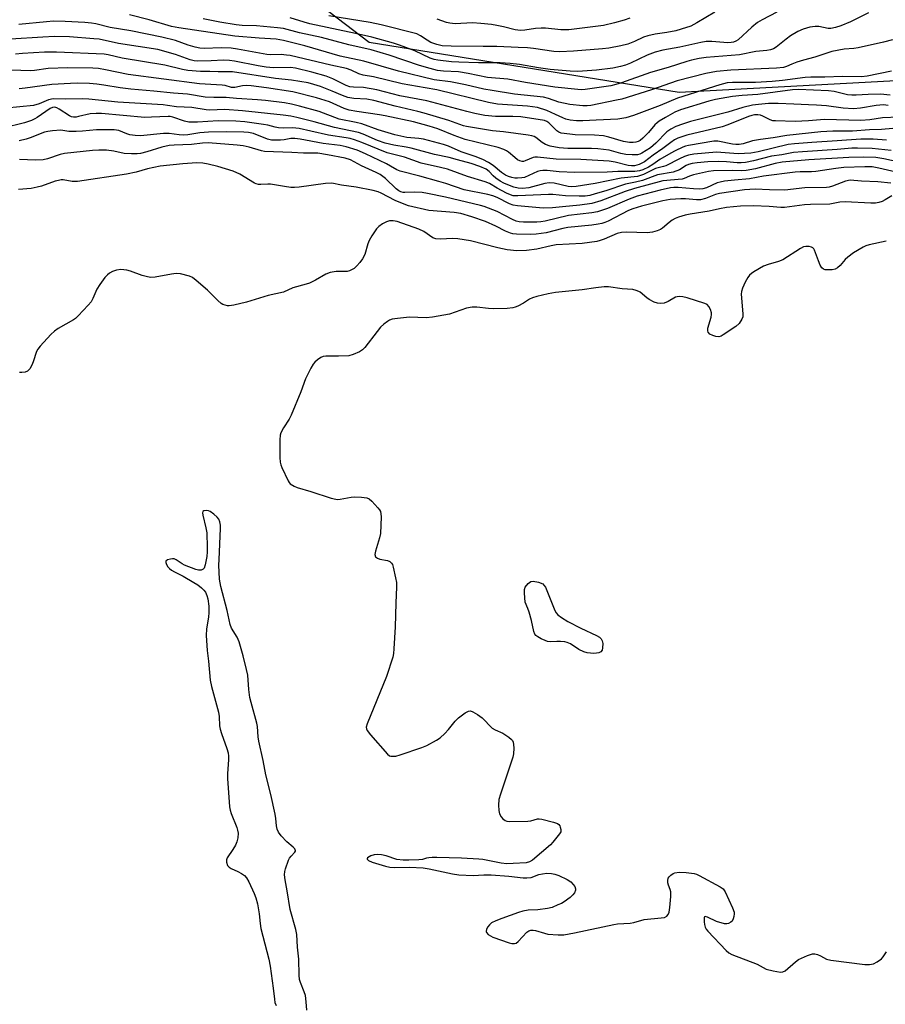
# Model space of a CAD drawing. Units: inches. Extents: x 1303761 to 1309761, y 505449 to 509450.
# Drawn here: x 1306999 to 1307275, y 507762 to 508076 of the extents above; entities that cross this region are included whole.
import ezdxf

# ---------------------------------------------------------------- set-up
doc = ezdxf.new("R2010")
doc.units = ezdxf.units.IN
doc.header["$MEASUREMENT"] = 0
doc.layers.add('NTRL-Trees', color=3, linetype='Continuous')
doc.layers.add('Undefined', color=1, linetype='Continuous')

msp = doc.modelspace()

# ---------------------------------------------------------------- linework, layer by layer
at = {"layer": 'NTRL-Trees'}
msp.add_polyline3d([(1307003.98, 508149.88, 0), (1307110.87, 508068.42, 0), (1307209.6, 508052.56, 0), (1307407.06, 508063.13, 0), (1307502.36, 508058.99, 0), (1307519.89, 508033.16, 0), (1307530.46, 507997.9, 0), (1307526.94, 507941.49, 0), (1307512.83, 507888.6, 0), (1307544.57, 507853.34, 0), (1307629.19, 507846.29, 0)], dxfattribs=at)
at = {"layer": 'Undefined'}
for points, elevation in [([(1307277.62, 508069.24), (1307274.72, 508068.41), (1307266.62, 508066.68), (1307265.23, 508066.48), (1307262.17, 508066.26), (1307258.22, 508065.52), (1307252.78, 508063.69), (1307249.25, 508062.74), (1307247.06, 508062.05), (1307245.45, 508061.46), (1307243.76, 508060.68), (1307242.84, 508060.39), (1307240.57, 508060.16), (1307226.08, 508059.57), (1307221.45, 508059.14), (1307218.11, 508058.46), (1307208.97, 508056.16), (1307200.82, 508053.25), (1307191.33, 508050.32), (1307189.61, 508049.91), (1307181.42, 508048.3), (1307180.29, 508048.17), (1307178.93, 508048.16), (1307174.73, 508048.61), (1307171.31, 508049.34), (1307167.95, 508050.5), (1307166.41, 508050.91), (1307157.19, 508051.91), (1307150.06, 508053.02), (1307147.4, 508053.5), (1307141.48, 508054.81), (1307136.79, 508055.75), (1307131.54, 508056.49), (1307120.14, 508059.2), (1307109.19, 508062.34), (1307101.63, 508064.01), (1307090.36, 508067.25), (1307083.51, 508069), (1307081.21, 508069.39), (1307075.75, 508069.67), (1307068.06, 508070.41), (1307050.19, 508072.97), (1307047.81, 508073.49), (1307040.69, 508075.58), (1307034.5, 508077.12)], 286), ([(1307269.92, 508077.79), (1307264.16, 508074.88), (1307261.07, 508073.66), (1307259.37, 508073.14), (1307257.92, 508072.85), (1307257.06, 508072.82), (1307254.07, 508073.4), (1307252.96, 508073.48), (1307251.29, 508073.2), (1307249.08, 508072.58), (1307247.46, 508071.81), (1307245.11, 508070.5), (1307243.65, 508069.45), (1307240.56, 508066.86), (1307239.63, 508066.31), (1307238.67, 508065.96), (1307237.55, 508065.78), (1307234.05, 508065.5), (1307228.8, 508064.38), (1307218.2, 508063.51), (1307216.02, 508063.21), (1307213.57, 508062.74), (1307212.01, 508062.31), (1307206.1, 508060.33), (1307200.49, 508058.74), (1307191.26, 508055.43), (1307189.45, 508054.92), (1307187.82, 508054.57), (1307179.66, 508053.35), (1307178.38, 508053.27), (1307177.27, 508053.32), (1307170.02, 508054.05), (1307160.69, 508055.62), (1307155.01, 508056.67), (1307148.56, 508057.19), (1307142.35, 508058.42), (1307139.33, 508058.94), (1307134.5, 508059.22), (1307132.65, 508059.45), (1307130.22, 508060), (1307126.92, 508061), (1307117.18, 508064.27), (1307111.44, 508065.98), (1307104.38, 508067.56), (1307095.65, 508069.92), (1307088.66, 508071.39), (1307083.53, 508072.76), (1307081.63, 508073.06), (1307074.96, 508073.64), (1307070.36, 508073.81), (1307068.46, 508073.98), (1307063.3, 508074.78), (1307057.97, 508075.84)], 288), ([(1307240.7, 508078), (1307236.03, 508075.6), (1307234.54, 508074.69), (1307232.71, 508073.24), (1307228.39, 508069.23), (1307227.69, 508068.76), (1307226.95, 508068.45), (1307226.19, 508068.29), (1307225.06, 508068.24), (1307220.04, 508068.69), (1307218.17, 508068.66), (1307216.5, 508068.37), (1307209.78, 508066.9), (1307204.43, 508065.85), (1307201.97, 508065.26), (1307199.37, 508064.34), (1307194.06, 508061.77), (1307192.52, 508061.14), (1307190.92, 508060.69), (1307188.45, 508060.18), (1307183.24, 508059.47), (1307177.34, 508059.13), (1307174.83, 508059.17), (1307168.53, 508059.78), (1307164.79, 508060.31), (1307158.7, 508061.34), (1307155.8, 508061.65), (1307152.54, 508061.86), (1307145.67, 508061.87), (1307139.43, 508062.02), (1307137.04, 508062.19), (1307132.76, 508062.66), (1307131.56, 508062.91), (1307130.32, 508063.33), (1307125.4, 508065.66), (1307120.51, 508067.53), (1307118.55, 508068.14), (1307111.71, 508070.06), (1307106.52, 508071.26), (1307091.93, 508074.25), (1307090.08, 508074.77), (1307085.68, 508076.23)], 290), ([(1307220.96, 508078.02), (1307215.28, 508074.61), (1307213.29, 508073.58), (1307210.25, 508072.54), (1307208.56, 508072.08), (1307205.72, 508071.53), (1307201.95, 508070.99), (1307199.62, 508070.51), (1307198.23, 508070), (1307195.42, 508068.61), (1307193.3, 508067.85), (1307191.02, 508067.29), (1307187.21, 508066.53), (1307185.2, 508066.29), (1307175.93, 508065.53), (1307171.61, 508065.37), (1307169.63, 508065.51), (1307163.22, 508066.45), (1307161.25, 508066.66), (1307158.34, 508066.73), (1307151.55, 508067.1), (1307147.21, 508067.06), (1307136.98, 508067.16), (1307134.1, 508067.31), (1307132.39, 508067.71), (1307130.46, 508068.38), (1307129.32, 508069.04), (1307127.23, 508070.49), (1307125.99, 508071.07), (1307114.66, 508073.97), (1307111.2, 508074.7), (1307098, 508076.8)], 292), ([(1307193.87, 508076.08), (1307192.07, 508075.45), (1307188.98, 508074.57), (1307185.51, 508073.8), (1307182.95, 508073.4), (1307174.45, 508072.35), (1307171.9, 508072.34), (1307167.07, 508072.86), (1307165.61, 508072.92), (1307163.85, 508072.81), (1307160.39, 508072.25), (1307159.01, 508072.19), (1307157.38, 508072.36), (1307153.68, 508073.31), (1307151.51, 508073.76), (1307149.84, 508074.03), (1307146.4, 508074.43), (1307143.81, 508074.56), (1307138.25, 508074.34), (1307136.57, 508074.5), (1307135.49, 508074.74), (1307132.5, 508075.78)], 294), ([(1307277.3, 508059.2), (1307269.52, 508057.59), (1307267.75, 508057.35), (1307261.61, 508057.46), (1307256.04, 508057.31), (1307251.58, 508057.34), (1307249.8, 508057.19), (1307242.55, 508056.2), (1307239.21, 508055.86), (1307233.95, 508055.61), (1307226.64, 508055.57), (1307224.89, 508055.46), (1307222.58, 508054.89), (1307209.05, 508050.61), (1307203.51, 508048.29), (1307195.05, 508045.08), (1307192.59, 508044.3), (1307190.1, 508043.95), (1307183.17, 508043.53), (1307178.86, 508043.38), (1307176.87, 508043.42), (1307174.9, 508043.58), (1307173.53, 508043.89), (1307172.49, 508044.3), (1307170.25, 508045.42), (1307167.4, 508046.65), (1307164.43, 508047.62), (1307161.23, 508048.09), (1307151.77, 508048.73), (1307148.83, 508049.22), (1307132.39, 508053.2), (1307128.67, 508053.91), (1307121.31, 508055.14), (1307112.24, 508057.37), (1307108.9, 508057.89), (1307107.55, 508058.33), (1307105.06, 508059.57), (1307103.64, 508060.08), (1307098.67, 508061.09), (1307085.63, 508064.16), (1307084.48, 508064.35), (1307082.83, 508064.48), (1307079.37, 508064.43), (1307078.24, 508064.5), (1307068.9, 508066.26), (1307066.87, 508066.54), (1307063.69, 508066.64), (1307058.23, 508066.44), (1307056.86, 508066.53), (1307055.43, 508066.84), (1307053.17, 508067.5), (1307049.12, 508068.96), (1307044.83, 508070), (1307034.88, 508072.05), (1307028.33, 508073.12), (1307023.7, 508074.26), (1307022.34, 508074.52), (1307020.21, 508074.73), (1307014.03, 508075.05), (1307010.28, 508075.1), (1307008, 508074.98), (1306999.24, 508074.11)], 284), ([(1307276.78, 508051.54), (1307273.8, 508051.84), (1307269.8, 508051.78), (1307266.04, 508051.51), (1307264.64, 508051.51), (1307263.29, 508051.68), (1307258.99, 508052.68), (1307257.16, 508052.98), (1307247.63, 508053.34), (1307245.67, 508053.21), (1307234.67, 508051.81), (1307229.69, 508051.47), (1307226.56, 508051.1), (1307221.18, 508050.18), (1307219.03, 508049.69), (1307210.02, 508046.84), (1307208.21, 508046.14), (1307205.23, 508044.48), (1307203.26, 508043.25), (1307202.57, 508042.73), (1307201.9, 508042.05), (1307199.88, 508039.61), (1307198.03, 508037.84), (1307197.15, 508037.14), (1307196.49, 508036.81), (1307195.82, 508036.61), (1307194.94, 508036.49), (1307193.75, 508036.48), (1307191.9, 508036.76), (1307187.23, 508038.21), (1307185.51, 508038.57), (1307182.61, 508038.84), (1307176.43, 508038.9), (1307174.72, 508039.07), (1307172.06, 508039.49), (1307171.24, 508039.77), (1307170.66, 508040.13), (1307168.08, 508042.75), (1307167.41, 508043.19), (1307166.67, 508043.43), (1307159.21, 508044.6), (1307156.63, 508044.75), (1307151.06, 508044.71), (1307147.73, 508045.09), (1307144.53, 508045.72), (1307141.99, 508046.3), (1307129.17, 508049.72), (1307120.56, 508051.38), (1307113.29, 508053.29), (1307109.05, 508054.04), (1307105.82, 508054.13), (1307104.69, 508054.24), (1307103.48, 508054.66), (1307099.28, 508056.77), (1307097.17, 508057.61), (1307092.62, 508058.87), (1307087.36, 508060.16), (1307085.76, 508060.36), (1307080.39, 508060.3), (1307078.04, 508060.49), (1307075.46, 508060.9), (1307067.95, 508062.42), (1307066.31, 508062.64), (1307064.45, 508062.69), (1307060.46, 508062.47), (1307056.1, 508062.43), (1307055.09, 508062.51), (1307053.78, 508062.85), (1307049.09, 508064.52), (1307043.46, 508066.07), (1307031.02, 508068.05), (1307024.84, 508069.36), (1307023.11, 508069.55), (1307015.35, 508070.12), (1307010.55, 508070.24), (1307006.9, 508070.08), (1306996.59, 508069.4)], 282), ([(1307276.15, 508048.3), (1307274.7, 508048.42), (1307272.39, 508048.28), (1307267.38, 508047.39), (1307265.19, 508047.23), (1307261.87, 508047.37), (1307256.5, 508048.11), (1307253.38, 508048.37), (1307250.81, 508048.52), (1307246.14, 508048.64), (1307241.17, 508048.92), (1307238.02, 508048.85), (1307234.84, 508048.6), (1307232.95, 508048.34), (1307229.92, 508047.63), (1307225.07, 508046.14), (1307213.21, 508043.16), (1307210.64, 508042.35), (1307208.5, 508041.51), (1307206.96, 508040.75), (1307205.67, 508039.83), (1307202.2, 508036.24), (1307200.51, 508034.81), (1307197.75, 508033.02), (1307197.12, 508032.75), (1307196.32, 508032.57), (1307194.63, 508032.51), (1307192.65, 508032.63), (1307191.03, 508032.98), (1307187.28, 508034.01), (1307183.73, 508034.49), (1307181.64, 508034.59), (1307174.11, 508034.57), (1307171.41, 508034.77), (1307168.48, 508035.34), (1307167.02, 508035.82), (1307165.94, 508036.47), (1307163.9, 508038.09), (1307163.41, 508038.36), (1307162.66, 508038.63), (1307161.51, 508038.84), (1307153.64, 508039.82), (1307150.08, 508040.19), (1307141.89, 508041.53), (1307140.91, 508041.81), (1307136.18, 508043.51), (1307128.33, 508045.85), (1307126.39, 508046.37), (1307119.14, 508048.02), (1307112.3, 508049.83), (1307110.14, 508050.25), (1307105.92, 508050.51), (1307104.08, 508050.82), (1307102.29, 508051.45), (1307099.05, 508052.87), (1307095.29, 508054.29), (1307093.24, 508054.99), (1307091.43, 508055.45), (1307086.05, 508056.36), (1307080.98, 508056.83), (1307067.34, 508058.96), (1307066.4, 508059.02), (1307062.73, 508058.96), (1307060.09, 508059.08), (1307057.12, 508059.09), (1307053.06, 508059.43), (1307051.4, 508059.75), (1307045.73, 508061.13), (1307032.19, 508063.3), (1307027.66, 508064.36), (1307026.42, 508064.58), (1307011.24, 508065.26), (1307007.36, 508065.21), (1307000.39, 508064.88), (1306998.13, 508064.66)], 280), ([(1307284.78, 508044.76), (1307274.43, 508044.31), (1307270.35, 508043.74), (1307267.47, 508043.51), (1307255.91, 508043.8), (1307250.78, 508043.38), (1307246.52, 508043.21), (1307240.3, 508043.32), (1307239.5, 508043.4), (1307238.59, 508043.68), (1307236.3, 508044.85), (1307235.52, 508045.17), (1307234.63, 508045.32), (1307233.64, 508045.26), (1307232.77, 508045.07), (1307231.67, 508044.7), (1307225.1, 508042.07), (1307223.27, 508041.43), (1307212.1, 508038.77), (1307210.75, 508038.39), (1307209.22, 508037.82), (1307208.13, 508037.28), (1307206.9, 508036.49), (1307204.38, 508034.58), (1307201.3, 508032.43), (1307198.51, 508030.3), (1307196.86, 508029.46), (1307195.34, 508029.06), (1307194.44, 508029.02), (1307193.38, 508029.13), (1307189.21, 508030.18), (1307187.34, 508030.47), (1307178.23, 508031.07), (1307170.44, 508031.16), (1307164.43, 508031.82), (1307163.58, 508031.79), (1307163.06, 508031.67), (1307160.59, 508030.57), (1307160.04, 508030.43), (1307159.54, 508030.42), (1307158.81, 508030.6), (1307158.11, 508030.98), (1307157.24, 508031.64), (1307155.21, 508033.41), (1307154.58, 508033.85), (1307153.72, 508034.28), (1307151.95, 508034.82), (1307141.47, 508037.43), (1307137.94, 508038.7), (1307132.74, 508040.77), (1307129.96, 508041.66), (1307124.94, 508043.04), (1307115.97, 508045), (1307114.11, 508045.32), (1307106.93, 508046.32), (1307104.5, 508046.78), (1307102.86, 508047.33), (1307098.16, 508049.41), (1307094.06, 508050.69), (1307086.52, 508052.59), (1307078.11, 508053.87), (1307073.25, 508054.49), (1307071.82, 508054.59), (1307070.45, 508054.49), (1307068.03, 508054.02), (1307067, 508053.99), (1307064.95, 508054.6), (1307064.01, 508054.76), (1307056.8, 508055.18), (1307034.06, 508058.14), (1307026.87, 508059.64), (1307024.65, 508060.01), (1307022.81, 508060.12), (1307014.78, 508060.26), (1307008.55, 508060.09), (1307004.2, 508059.46), (1307002.83, 508059.33), (1306996.88, 508059.52)], 278), ([(1307284.99, 508041.54), (1307274.07, 508040.58), (1307270.29, 508040.51), (1307264.88, 508040.1), (1307258.56, 508040.06), (1307254.7, 508039.81), (1307243.93, 508038.65), (1307239.54, 508037.98), (1307235.57, 508037.47), (1307233, 508036.97), (1307230.01, 508036.07), (1307228.76, 508035.84), (1307227.71, 508035.83), (1307226.6, 508035.95), (1307221.96, 508036.89), (1307220.62, 508036.87), (1307212.63, 508035.5), (1307211.63, 508035.26), (1307210.77, 508034.94), (1307208.37, 508033.85), (1307206.94, 508033.09), (1307203.46, 508031), (1307201.22, 508029.46), (1307199.85, 508028.64), (1307198.03, 508027.75), (1307196.98, 508027.41), (1307195.52, 508027.25), (1307190.04, 508027.21), (1307186.7, 508026.98), (1307176.33, 508026.91), (1307171.32, 508027.13), (1307167.55, 508027.5), (1307166.14, 508027.49), (1307165.29, 508027.39), (1307164.5, 508027.17), (1307160.28, 508025.35), (1307159.48, 508025.18), (1307158.12, 508025.08), (1307157.3, 508025.12), (1307156.24, 508025.31), (1307155.2, 508025.61), (1307154.31, 508026), (1307152.99, 508026.88), (1307150.36, 508029.18), (1307148.83, 508030.12), (1307147.02, 508031.05), (1307144.66, 508031.97), (1307140.17, 508033.52), (1307136.07, 508035.29), (1307134.54, 508035.84), (1307128.19, 508037.55), (1307126.71, 508037.76), (1307122.88, 508038.08), (1307119.06, 508038.88), (1307113.74, 508040.45), (1307108.49, 508042.43), (1307106.67, 508042.88), (1307101.24, 508043.95), (1307094.91, 508046.36), (1307088.68, 508048.09), (1307086.11, 508048.69), (1307083.84, 508049.1), (1307077.8, 508049.86), (1307075.21, 508050.1), (1307068.53, 508050.48), (1307065.3, 508050.84), (1307061.39, 508050.81), (1307058.6, 508050.96), (1307052.96, 508051.84), (1307048.46, 508052.14), (1307042.28, 508052.85), (1307034.94, 508053.46), (1307031.47, 508053.91), (1307026.26, 508054.77), (1307024.02, 508055.07), (1307021.77, 508055.25), (1307018.05, 508055.37), (1307015.67, 508055.3), (1307009.73, 508054.93), (1307001.28, 508053.74), (1306999.33, 508053.6)], 276), ([(1307275.71, 508037.25), (1307271.46, 508037.53), (1307267.49, 508037.57), (1307259.98, 508036.97), (1307251.92, 508036.5), (1307246.31, 508036.09), (1307244.36, 508035.83), (1307234.75, 508033.46), (1307232.49, 508033.03), (1307230.46, 508032.91), (1307228.42, 508032.9), (1307221.53, 508033.39), (1307214.26, 508032.73), (1307212.61, 508032.41), (1307211.27, 508031.95), (1307209.71, 508031.27), (1307205.38, 508029.07), (1307204.59, 508028.78), (1307202.09, 508028.15), (1307198.26, 508026.22), (1307196.37, 508025.61), (1307191.14, 508025.07), (1307182.8, 508023.39), (1307176.76, 508022.42), (1307175.34, 508022.35), (1307174.28, 508022.44), (1307169.78, 508023.46), (1307168.17, 508023.6), (1307166.8, 508023.4), (1307161.68, 508022.03), (1307159.73, 508021.84), (1307158.32, 508021.92), (1307156.93, 508022.24), (1307155.57, 508022.71), (1307153.74, 508023.53), (1307152.6, 508024.15), (1307151.24, 508025.09), (1307150.39, 508025.8), (1307149.04, 508027.2), (1307148.07, 508027.91), (1307146.13, 508028.85), (1307143.3, 508029.81), (1307139.02, 508030.92), (1307136.37, 508031.69), (1307131.69, 508032.65), (1307124.26, 508034.64), (1307122.64, 508034.98), (1307118.72, 508035.58), (1307115.89, 508036.2), (1307113.44, 508037.07), (1307108.9, 508039.09), (1307107.44, 508039.63), (1307099.74, 508041.22), (1307093.35, 508043.06), (1307087.75, 508044.46), (1307085.86, 508044.83), (1307083.39, 508045.18), (1307070.5, 508046.59), (1307064.87, 508047.03), (1307059.98, 508046.82), (1307058.86, 508046.84), (1307054.31, 508047.64), (1307049.49, 508047.86), (1307046.6, 508048.31), (1307045.15, 508048.46), (1307030.78, 508049.35), (1307021.57, 508050.27), (1307019.55, 508050.33), (1307014.12, 508050.3), (1307010.11, 508050.42), (1307008.65, 508050.07), (1307005.68, 508048.8), (1307003.87, 508048.28), (1306995.18, 508047.42)], 274), ([(1307277.16, 508033.89), (1307271.13, 508034.53), (1307266.44, 508034.7), (1307264.64, 508034.67), (1307259.99, 508034.24), (1307248.92, 508033.54), (1307246.03, 508033.24), (1307242.27, 508032.56), (1307239.07, 508032.11), (1307233.31, 508030.63), (1307230.71, 508030.12), (1307229.39, 508029.94), (1307228.06, 508029.94), (1307224.64, 508030.3), (1307222.04, 508030.41), (1307218.69, 508030.32), (1307215.38, 508030.02), (1307213.71, 508029.75), (1307212.63, 508029.46), (1307211.85, 508029.11), (1307209.66, 508027.79), (1307207.67, 508026.97), (1307202.71, 508026.13), (1307197.95, 508024.36), (1307195.73, 508023.79), (1307192.53, 508023.2), (1307186.2, 508021.09), (1307182.79, 508020.05), (1307181.14, 508019.61), (1307179.67, 508019.4), (1307177.74, 508019.35), (1307173.44, 508019.43), (1307169.33, 508019.86), (1307167.97, 508019.92), (1307158.22, 508019.42), (1307156.75, 508019.51), (1307155.91, 508019.76), (1307154.6, 508020.35), (1307151.57, 508021.92), (1307149.2, 508023.35), (1307147.83, 508023.91), (1307142.18, 508025.67), (1307135.8, 508027.96), (1307133.61, 508028.53), (1307127.43, 508029.84), (1307122.05, 508031.75), (1307116.54, 508033.21), (1307108.54, 508036.49), (1307106.12, 508037.33), (1307104.76, 508037.71), (1307103.46, 508037.97), (1307097.85, 508038.81), (1307092.21, 508040.12), (1307088.51, 508040.89), (1307086.4, 508041.1), (1307083.42, 508041.04), (1307082, 508041.14), (1307080.92, 508041.34), (1307078.57, 508041.97), (1307077.15, 508042.24), (1307071.27, 508043.03), (1307068.4, 508043.26), (1307062.75, 508043.39), (1307056.18, 508042.93), (1307053.42, 508042.97), (1307051.95, 508043.24), (1307048.27, 508044.51), (1307047.41, 508044.73), (1307046.79, 508044.8), (1307041.5, 508044.49), (1307039.41, 508044.48), (1307025.54, 508045.66), (1307023.83, 508045.74), (1307021.99, 508045.62), (1307018.25, 508044.71), (1307017.46, 508044.58), (1307016.68, 508044.55), (1307016.03, 508044.67), (1307015.31, 508044.98), (1307012.12, 508047.11), (1307011.37, 508047.5), (1307010.64, 508047.69), (1307009.93, 508047.64), (1307009.2, 508047.33), (1307005.09, 508044.4), (1307004.33, 508043.96), (1307003.26, 508043.48), (1307001.03, 508042.71), (1306994.11, 508040.99)], 272), ([(1307279.73, 508030.15), (1307274.85, 508031.21), (1307272.26, 508031.63), (1307268.3, 508031.79), (1307263.69, 508031.65), (1307250.93, 508030.94), (1307242.45, 508030.17), (1307240.14, 508029.77), (1307233.89, 508028.07), (1307230.97, 508027.51), (1307229.54, 508027.42), (1307226.55, 508027.49), (1307220.58, 508027.39), (1307218.97, 508027.22), (1307214.19, 508026.18), (1307212.95, 508025.76), (1307211.22, 508025), (1307210.54, 508024.8), (1307204.39, 508024.19), (1307195.36, 508021.85), (1307192.35, 508020.84), (1307184.64, 508017.86), (1307181.73, 508017), (1307177.95, 508016.44), (1307172.4, 508015.98), (1307169.2, 508015.61), (1307166.25, 508015.54), (1307158.1, 508016.3), (1307156.67, 508016.51), (1307155.51, 508016.92), (1307151.59, 508018.94), (1307150.24, 508019.47), (1307148.61, 508019.86), (1307141.07, 508021.33), (1307135.29, 508023.35), (1307133.08, 508024.03), (1307127, 508025.77), (1307120.72, 508027.29), (1307119.65, 508027.71), (1307117.68, 508028.94), (1307116.31, 508029.7), (1307109.68, 508032.89), (1307107.06, 508033.97), (1307103.54, 508035.12), (1307101.57, 508035.47), (1307096.13, 508036.11), (1307088.85, 508037.5), (1307087.19, 508037.74), (1307085.93, 508037.75), (1307083.75, 508037.36), (1307082.6, 508037.25), (1307080.87, 508037.19), (1307079.76, 508037.25), (1307078.45, 508037.57), (1307073.94, 508039.29), (1307072.36, 508039.62), (1307070.95, 508039.74), (1307065.46, 508039.84), (1307059.61, 508039.79), (1307056.84, 508039.56), (1307053.07, 508038.93), (1307051.8, 508038.82), (1307050.27, 508038.89), (1307047.08, 508039.31), (1307045.35, 508039.33), (1307037.96, 508038.55), (1307036.26, 508038.66), (1307034.58, 508038.92), (1307033.58, 508039.23), (1307031.1, 508040.25), (1307029.57, 508040.52), (1307023.98, 508040.51), (1307021.77, 508040.33), (1307019.53, 508040.03), (1307017.47, 508039.95), (1307015.13, 508039.98), (1307012.55, 508040.38), (1307009.91, 508040.2), (1307008.44, 508040.02), (1307007.38, 508039.77), (1307002.85, 508037.96), (1307001.5, 508037.52), (1306999.37, 508036.98)], 270), ([(1307278.72, 508026.99), (1307273.27, 508028.33), (1307271.05, 508028.66), (1307268.77, 508028.71), (1307262.1, 508028.5), (1307259.55, 508028.2), (1307253.2, 508027.17), (1307251.73, 508027.07), (1307248.21, 508027.08), (1307246.6, 508026.99), (1307236.48, 508025.7), (1307232.06, 508024.91), (1307227.19, 508024.5), (1307224.06, 508024.1), (1307222.67, 508023.85), (1307221.68, 508023.56), (1307218.3, 508022.03), (1307217.11, 508021.71), (1307215.94, 508021.63), (1307214.16, 508021.64), (1307209.33, 508022.09), (1307207.95, 508022.08), (1307206.85, 508021.98), (1307203.56, 508021.32), (1307196.22, 508019.36), (1307193.68, 508018.4), (1307186.74, 508015.45), (1307183.62, 508014.4), (1307181.76, 508014.05), (1307174.32, 508013.18), (1307166.91, 508011.37), (1307165.58, 508011.15), (1307164.26, 508011.05), (1307160.02, 508011.1), (1307158.67, 508011.21), (1307157.68, 508011.4), (1307156.5, 508011.88), (1307151.65, 508014.44), (1307147.5, 508016.06), (1307146.34, 508016.41), (1307135.18, 508019), (1307129.44, 508020.21), (1307127.77, 508020.48), (1307125.27, 508020.66), (1307122.19, 508020.49), (1307121.65, 508020.53), (1307120.97, 508020.69), (1307120.31, 508021.02), (1307119.46, 508021.66), (1307116.04, 508024.98), (1307114.3, 508026.3), (1307113.09, 508026.94), (1307108.44, 508029), (1307104.94, 508030.91), (1307103.23, 508031.47), (1307097.58, 508032.58), (1307094.49, 508033.04), (1307089.95, 508033.08), (1307086.17, 508033.32), (1307077.52, 508033.64), (1307076.55, 508033.8), (1307072.65, 508034.97), (1307070.72, 508035.39), (1307068.77, 508035.61), (1307059.52, 508036.34), (1307057.74, 508036.29), (1307054.24, 508035.78), (1307048.68, 508035.61), (1307047.07, 508035.47), (1307044.75, 508034.94), (1307039.96, 508033.45), (1307038.01, 508032.99), (1307036.88, 508032.83), (1307035.15, 508032.8), (1307032.82, 508032.99), (1307029.49, 508033.7), (1307027.15, 508034.06), (1307024.66, 508034.06), (1307022.72, 508033.91), (1307013.77, 508032.94), (1307012.4, 508032.61), (1307008.33, 508031.26), (1307006.98, 508030.98), (1307004.51, 508030.85), (1306999.48, 508031.08)], 268), ([(1307277.05, 508023.46), (1307272.85, 508023.91), (1307267.73, 508024.12), (1307264.05, 508024.42), (1307262.61, 508024.12), (1307258.49, 508022.52), (1307257.4, 508022.25), (1307256.57, 508022.13), (1307249.68, 508022), (1307243.3, 508021.27), (1307238.42, 508021.34), (1307233.87, 508021.57), (1307232.13, 508021.53), (1307230.4, 508021.35), (1307222.42, 508020.24), (1307221.23, 508019.88), (1307217.98, 508018.56), (1307216.45, 508018.18), (1307215.12, 508018.14), (1307211.63, 508018.47), (1307210.16, 508018.52), (1307206.75, 508018.26), (1307204.36, 508017.87), (1307197.6, 508016.2), (1307194.83, 508015.36), (1307193.46, 508014.77), (1307186.96, 508011.43), (1307185.91, 508010.95), (1307184.93, 508010.62), (1307183.84, 508010.4), (1307181.82, 508010.15), (1307174.13, 508009.37), (1307172.53, 508009.06), (1307167.19, 508007.68), (1307164.06, 508007.29), (1307162.08, 508007.17), (1307157.78, 508007.27), (1307156.64, 508007.39), (1307155.84, 508007.59), (1307154.29, 508008.17), (1307151.18, 508009.84), (1307147.9, 508011.28), (1307143.56, 508012.77), (1307140.08, 508013.78), (1307137.96, 508014.13), (1307129.85, 508014.75), (1307123.39, 508016.28), (1307122.03, 508016.76), (1307119.17, 508018.02), (1307114.7, 508020.35), (1307113.66, 508020.74), (1307112.1, 508021.13), (1307106.65, 508022.27), (1307101.99, 508022.86), (1307098.94, 508023.48), (1307096.89, 508023.36), (1307088.5, 508022.2), (1307087.07, 508022.08), (1307085.89, 508022.16), (1307083.85, 508022.43), (1307079.42, 508023.19), (1307078.58, 508023.21), (1307076.31, 508023.05), (1307075.57, 508023.1), (1307074.86, 508023.3), (1307074.35, 508023.53), (1307069.63, 508026.36), (1307067.53, 508027.35), (1307062.66, 508028.86), (1307059.53, 508029.56), (1307057.81, 508029.86), (1307055.94, 508029.93), (1307051.49, 508029.66), (1307044.26, 508028.93), (1307040.23, 508028.05), (1307036.6, 508027.02), (1307033.48, 508026.4), (1307017.89, 508024.07), (1307016.22, 508024.01), (1307013.31, 508024.51), (1307012.75, 508024.52), (1307011.89, 508024.4), (1307010.78, 508024.1), (1307006.43, 508022.57), (1307005.06, 508022.18), (1307003.14, 508021.85), (1306999.13, 508021.45)], 266), ([(1307277.33, 508019.42), (1307275.27, 508018.14), (1307274.26, 508017.64), (1307273.21, 508017.31), (1307272.14, 508017.16), (1307270.67, 508017.15), (1307262.47, 508017.55), (1307260.8, 508017.4), (1307257.61, 508016.84), (1307251.41, 508016.71), (1307249.59, 508016.6), (1307243.2, 508015.73), (1307242.02, 508015.75), (1307238.26, 508016.1), (1307233.3, 508016.25), (1307229.17, 508016.16), (1307224.68, 508015.72), (1307222.45, 508015.33), (1307219.12, 508014.55), (1307213.12, 508013.67), (1307211.5, 508013.31), (1307209.37, 508012.68), (1307208.35, 508012.28), (1307207.38, 508011.69), (1307206.47, 508011.01), (1307204.33, 508009.19), (1307203.65, 508008.73), (1307202.57, 508008.29), (1307201.15, 508007.9), (1307200.28, 508007.75), (1307199.4, 508007.69), (1307192.85, 508007.84), (1307191.23, 508007.75), (1307189.89, 508007.41), (1307185.76, 508005.67), (1307184.44, 508005.21), (1307183.34, 508004.93), (1307178.72, 508004.31), (1307170.43, 508003.84), (1307168.8, 508003.54), (1307164.26, 508002.5), (1307160.95, 508002.04), (1307157.91, 508001.95), (1307154.79, 508002.24), (1307151.87, 508002.9), (1307143.09, 508005.16), (1307139.08, 508005.76), (1307137.36, 508005.91), (1307133.53, 508005.6), (1307132.12, 508005.72), (1307131.07, 508006.12), (1307128.22, 508008.13), (1307126.7, 508008.85), (1307119.77, 508011.3), (1307118.43, 508011.53), (1307117.36, 508011.52), (1307116.34, 508011.19), (1307115.11, 508010.51), (1307113.95, 508009.72), (1307113.14, 508008.92), (1307111.66, 508006.73), (1307110.79, 508005.2), (1307110.4, 508004.12), (1307109.42, 508000.8), (1307108.73, 507999.33), (1307107.9, 507998.2), (1307106.9, 507997.1), (1307106.01, 507996.35), (1307105.04, 507995.75), (1307104.53, 507995.53), (1307103.84, 507995.39), (1307100.33, 507995.39), (1307098.39, 507995), (1307097.08, 507994.45), (1307093.78, 507992.59), (1307091.82, 507991.64), (1307090.75, 507991.28), (1307086.55, 507990.14), (1307083.49, 507988.76), (1307078.67, 507987.72), (1307071.74, 507985.56), (1307067.71, 507984.62), (1307066.27, 507984.4), (1307065.72, 507984.42), (1307064.94, 507984.59), (1307064.18, 507984.87), (1307063.71, 507985.15), (1307062.63, 507986.09), (1307059.32, 507989.36), (1307055.75, 507992.52), (1307054.58, 507993.41), (1307053.54, 507993.88), (1307050.74, 507994.59), (1307049.32, 507994.73), (1307047.88, 507994.54), (1307042.69, 507993.54), (1307041.25, 507993.45), (1307040.17, 507993.63), (1307038.56, 507994.08), (1307034.76, 507995.48), (1307033.65, 507995.8), (1307031.72, 507995.94), (1307030.36, 507995.78), (1307029.08, 507995.31), (1307028.11, 507994.8), (1307027.43, 507994.27), (1307026.61, 507993.47), (1307024.98, 507991.2), (1307024.03, 507989.7), (1307022.79, 507986.73), (1307022.25, 507985.71), (1307021.34, 507984.6), (1307018.16, 507981.19), (1307017.31, 507980.4), (1307016.6, 507979.9), (1307011.75, 507977.12), (1307010.54, 507976.31), (1307009.46, 507975.29), (1307006.03, 507971.52), (1307005.28, 507970.6), (1307004.84, 507969.86), (1307003.83, 507966.57), (1307003.4, 507965.53), (1307002.69, 507964.36), (1307001.97, 507963.61), (1307001.26, 507963.29), (1307000.21, 507963.1), (1306999.45, 507963.13)], 264), ([(1307275.61, 508004.99), (1307270.15, 508003.81), (1307269.03, 508003.47), (1307268.22, 508003.12), (1307265.2, 508001.25), (1307263.32, 507999.9), (1307262.48, 507999.15), (1307260.86, 507997.24), (1307260.05, 507996.47), (1307259.36, 507996.08), (1307258.3, 507995.88), (1307256.9, 507995.82), (1307256.11, 507995.89), (1307255.63, 507996.05), (1307255.09, 507996.49), (1307254.53, 507997.4), (1307253.95, 507998.69), (1307252.77, 508002.15), (1307252.54, 508002.59), (1307252.23, 508002.93), (1307251.81, 508003.14), (1307251.05, 508003.28), (1307249.97, 508003.3), (1307249.18, 508003.16), (1307248.26, 508002.7), (1307242.6, 507999.11), (1307241.28, 507998.55), (1307237.97, 507997.57), (1307236.43, 507996.99), (1307233.37, 507995.26), (1307232.66, 507994.75), (1307232.02, 507994.16), (1307231.5, 507993.47), (1307230.67, 507991.92), (1307229.79, 507990.07), (1307229.43, 507988.98), (1307229.37, 507988.14), (1307229.42, 507986.99), (1307229.94, 507981.69), (1307229.86, 507980.84), (1307229.57, 507980.11), (1307228.67, 507978.76), (1307227.65, 507977.81), (1307223.62, 507975.14), (1307222.96, 507974.77), (1307222.26, 507974.55), (1307221.31, 507974.57), (1307220.31, 507974.89), (1307219.42, 507975.4), (1307218.85, 507976.04), (1307218.72, 507976.47), (1307218.77, 507977.23), (1307219.77, 507980.8), (1307219.9, 507981.63), (1307219.87, 507982.18), (1307219.56, 507983.24), (1307219.05, 507984.22), (1307218.49, 507984.8), (1307217.74, 507985.19), (1307212.12, 507986.98), (1307210.75, 507987.27), (1307209.69, 507987.37), (1307208.93, 507987.3), (1307208.43, 507987.13), (1307206.08, 507985.77), (1307204.86, 507985.26), (1307203.78, 507985.11), (1307202.67, 507985.2), (1307201.59, 507985.57), (1307200.05, 507986.41), (1307199.34, 507986.9), (1307197.21, 507988.72), (1307196.73, 507989.01), (1307195.94, 507989.33), (1307194.86, 507989.56), (1307191.41, 507989.86), (1307187.12, 507990.41), (1307185.69, 507990.45), (1307183.09, 507990.17), (1307178.69, 507989.46), (1307170.16, 507988.6), (1307167.87, 507988.21), (1307164.22, 507987.33), (1307162.85, 507986.91), (1307161.97, 507986.49), (1307159.99, 507985.27), (1307158.19, 507984.27), (1307157.4, 507983.92), (1307156.56, 507983.71), (1307154.8, 507983.57), (1307150.36, 507983.43), (1307148.89, 507983.54), (1307145.09, 507983.99), (1307143.69, 507984), (1307141.85, 507983.66), (1307136.41, 507981.73), (1307131, 507980.75), (1307128.97, 507980.57), (1307123.64, 507980.78), (1307119.84, 507980.4), (1307118.12, 507980.13), (1307117.34, 507979.84), (1307116.64, 507979.4), (1307115.54, 507978.54), (1307114.5, 507977.59), (1307113.39, 507976.26), (1307109.44, 507971.12), (1307108.66, 507970.35), (1307107.75, 507969.77), (1307105.71, 507968.86), (1307104.33, 507968.51), (1307101.04, 507968.33), (1307097.01, 507968.4), (1307096.2, 507968.27), (1307095.47, 507967.94), (1307094.33, 507967.15), (1307093.5, 507966.42), (1307092.98, 507965.76), (1307092.25, 507964.5), (1307090.55, 507961.11), (1307089.06, 507957), (1307086.01, 507949.54), (1307085.32, 507948.29), (1307083.5, 507945.47), (1307082.72, 507943.96), (1307082.48, 507943.15), (1307082.39, 507941.69), (1307082.42, 507936.03), (1307082.51, 507934.56), (1307082.72, 507933.71), (1307083.04, 507932.88), (1307085.02, 507928.56), (1307085.33, 507928.08), (1307085.71, 507927.68), (1307086.89, 507926.95), (1307087.94, 507926.51), (1307092.29, 507925.26), (1307098.75, 507923.11), (1307100.17, 507922.75), (1307100.74, 507922.71), (1307101.61, 507922.78), (1307105.12, 507923.4), (1307106.3, 507923.54), (1307108.35, 507923.45), (1307110.07, 507923.19), (1307110.83, 507922.87), (1307111.68, 507922.15), (1307113.64, 507920.02), (1307114.15, 507919.35), (1307114.4, 507918.87), (1307114.57, 507918.05), (1307114.61, 507917.17), (1307114.47, 507911.83), (1307114.17, 507910.41), (1307112.85, 507906.19), (1307112.67, 507905.11), (1307112.89, 507904.4), (1307113.45, 507903.92), (1307114.2, 507903.68), (1307116.7, 507903.2), (1307117.39, 507902.88), (1307117.95, 507902.41), (1307118.22, 507901.95), (1307118.49, 507901.14), (1307119.24, 507897.68), (1307119.5, 507896.23), (1307119.55, 507894.8), (1307119.29, 507889.65), (1307119.08, 507882.07), (1307118.74, 507875.02), (1307118.63, 507873.56), (1307118.42, 507872.41), (1307116.33, 507866.22), (1307110.17, 507851.14), (1307109.93, 507850.05), (1307109.98, 507849.52), (1307110.18, 507849.02), (1307111.21, 507847.64), (1307116.66, 507841.45), (1307117.33, 507840.99), (1307117.79, 507840.86), (1307118.53, 507840.81), (1307119.3, 507840.89), (1307120.73, 507841.27), (1307127.66, 507843.56), (1307129.22, 507844.29), (1307132.28, 507845.89), (1307133.45, 507846.71), (1307134.92, 507848.11), (1307136.11, 507849.39), (1307138.24, 507852.04), (1307139.33, 507853.02), (1307141.47, 507854.62), (1307142.44, 507855.17), (1307143.17, 507855.27), (1307143.9, 507855), (1307145.37, 507854.1), (1307146.79, 507853.08), (1307150.03, 507849.79), (1307151.01, 507849.2), (1307153.43, 507848.14), (1307154.43, 507847.58), (1307155.34, 507846.92), (1307156.17, 507846.2), (1307156.5, 507845.8), (1307156.73, 507845.33), (1307156.86, 507844.52), (1307156.88, 507843.37), (1307156.81, 507841.61), (1307156.64, 507840.47), (1307152.64, 507828.72), (1307152.19, 507827.01), (1307152.05, 507825.25), (1307152.1, 507823.49), (1307152.39, 507822.42), (1307152.87, 507821.45), (1307153.45, 507820.82), (1307154.13, 507820.33), (1307154.65, 507820.14), (1307155.5, 507820.02), (1307161.44, 507820.09), (1307162.3, 507820.21), (1307164.42, 507820.83), (1307164.96, 507820.85), (1307165.8, 507820.74), (1307169.52, 507819.8), (1307170.86, 507819.33), (1307171.28, 507819.03), (1307171.55, 507818.64), (1307171.74, 507818.18), (1307171.9, 507817.44), (1307171.86, 507816.71), (1307171.53, 507816.04), (1307169.36, 507813.46), (1307168.56, 507812.62), (1307162.86, 507807.73), (1307161.94, 507807.19), (1307160.85, 507806.88), (1307156.72, 507806.59), (1307154.66, 507806.55), (1307152.88, 507806.78), (1307147, 507807.86), (1307145.83, 507808.01), (1307140.21, 507808.32), (1307132.42, 507808.57), (1307130.94, 507808.56), (1307129.85, 507808.46), (1307129.06, 507808.32), (1307127.82, 507807.9), (1307126.69, 507807.76), (1307123.47, 507807.65), (1307121.69, 507807.69), (1307119.68, 507807.91), (1307116.2, 507809.03), (1307114.75, 507809.38), (1307113.6, 507809.49), (1307112.47, 507809.39), (1307111.41, 507809.03), (1307110.35, 507808.43), (1307110.18, 507808.16), (1307110.2, 507808.02), (1307110.58, 507807.63), (1307111.8, 507807.1), (1307116.01, 507805.79), (1307117.42, 507805.47), (1307118.84, 507805.36), (1307123.72, 507805.49), (1307128.04, 507805.22), (1307129.9, 507804.91), (1307137.38, 507803.34), (1307139.39, 507803.06), (1307144, 507802.85), (1307147.35, 507803.06), (1307149.74, 507803.05), (1307155.3, 507802.62), (1307159.9, 507802.07), (1307161.05, 507802.01), (1307162.4, 507802.21), (1307164.87, 507803.09), (1307166.03, 507803.38), (1307167.46, 507803.52), (1307168.88, 507803.47), (1307169.97, 507803.24), (1307171.3, 507802.83), (1307173.94, 507801.56), (1307175.09, 507800.73), (1307175.85, 507799.92), (1307176.33, 507799.27), (1307176.6, 507798.59), (1307176.57, 507798.08), (1307176.27, 507797.32), (1307175.77, 507796.62), (1307174.89, 507795.84), (1307172.96, 507794.44), (1307172.07, 507793.91), (1307171, 507793.4), (1307169.09, 507792.63), (1307167.7, 507792.25), (1307164.55, 507791.89), (1307161.51, 507791.77), (1307159.83, 507791.44), (1307158.44, 507791.02), (1307153.11, 507789.07), (1307151.16, 507788.32), (1307149.84, 507787.67), (1307149.18, 507787.1), (1307148.64, 507786.41), (1307148.23, 507785.69), (1307148.09, 507784.99), (1307148.27, 507784.58), (1307148.8, 507784.03), (1307149.48, 507783.53), (1307150.24, 507783.15), (1307155.45, 507781.37), (1307156.28, 507781.15), (1307157.09, 507781.09), (1307157.68, 507781.27), (1307158.33, 507781.75), (1307161.06, 507784.72), (1307161.69, 507785.13), (1307162.36, 507785.38), (1307163.11, 507785.41), (1307163.88, 507785.27), (1307166.68, 507784.38), (1307167.77, 507784.14), (1307171.04, 507783.9), (1307172.81, 507783.91), (1307176.21, 507784.48), (1307188.81, 507787.23), (1307189.98, 507787.39), (1307194.02, 507787.62), (1307195.12, 507787.86), (1307198.49, 507788.78), (1307203.83, 507789.27), (1307204.96, 507789.46), (1307205.65, 507789.82), (1307206.14, 507790.42), (1307206.45, 507791.16), (1307206.66, 507792.59), (1307206.91, 507796.11), (1307206.92, 507797.55), (1307206.76, 507798.37), (1307206.23, 507799.68), (1307206.02, 507800.46), (1307205.96, 507801.23), (1307206.09, 507801.94), (1307206.37, 507802.38), (1307206.98, 507802.94), (1307207.69, 507803.41), (1307208.21, 507803.63), (1307209.57, 507803.81), (1307211.84, 507803.75), (1307214.37, 507803.44), (1307215.18, 507803.21), (1307215.98, 507802.85), (1307222.7, 507799.23), (1307223.59, 507798.54), (1307224.22, 507797.6), (1307226.6, 507792.5), (1307227.08, 507791.13), (1307227.13, 507790.59), (1307227.03, 507789.78), (1307226.8, 507789), (1307226.44, 507788.29), (1307226.06, 507787.89), (1307225.36, 507787.47), (1307224.84, 507787.36), (1307224.03, 507787.43), (1307221.51, 507788.14), (1307218.66, 507789.47), (1307217.84, 507789.69), (1307217.71, 507789.64), (1307217.56, 507789.35), (1307217.58, 507788.05), (1307217.71, 507787.16), (1307217.94, 507786.32), (1307218.23, 507785.73), (1307218.74, 507785.05), (1307224.59, 507778.93), (1307225.46, 507778.16), (1307226.35, 507777.63), (1307234.41, 507774.5), (1307237.37, 507772.97), (1307239.6, 507772.39), (1307241.85, 507772.01), (1307242.64, 507772.06), (1307243.36, 507772.42), (1307246.69, 507775.32), (1307247.64, 507775.99), (1307250.49, 507777.31), (1307252.07, 507777.81), (1307252.86, 507777.79), (1307253.63, 507777.59), (1307254.64, 507777.17), (1307256.56, 507776.12), (1307257.96, 507775.77), (1307268.79, 507774.48), (1307270.22, 507774.45), (1307271.47, 507774.68), (1307272.72, 507775.27), (1307274.09, 507776.27), (1307274.65, 507776.92), (1307275.62, 507778.44)], 262), ([(1307090.98, 507759.83), (1307090.81, 507762.54), (1307090.52, 507764.53), (1307090.16, 507765.74), (1307088.94, 507768.66), (1307088.67, 507769.69), (1307088.57, 507771.08), (1307088.44, 507776.13), (1307087.97, 507779.96), (1307087.76, 507783.95), (1307087.42, 507785.62), (1307085.7, 507791.99), (1307084.75, 507797.89), (1307084.06, 507801.4), (1307083.9, 507803.02), (1307083.97, 507804.08), (1307084.15, 507804.91), (1307085.13, 507807.64), (1307085.48, 507808.32), (1307085.95, 507808.98), (1307087.2, 507810.22), (1307087.37, 507810.54), (1307087.37, 507810.71), (1307087.1, 507811.28), (1307086.61, 507811.84), (1307084.64, 507813.51), (1307082.79, 507815.4), (1307081.95, 507816.59), (1307081.52, 507817.62), (1307081.33, 507818.67), (1307081.12, 507820.95), (1307080.85, 507822.38), (1307079.47, 507828.62), (1307077.94, 507834.84), (1307077.09, 507839.49), (1307075.66, 507845.57), (1307075.43, 507847.01), (1307075.24, 507850.28), (1307075.09, 507851.41), (1307073.25, 507857.9), (1307072.85, 507859.55), (1307072.46, 507862.13), (1307072.13, 507866.67), (1307071.8, 507868.43), (1307070.71, 507872.78), (1307069.41, 507877.27), (1307068.78, 507878.74), (1307067, 507881.69), (1307066.52, 507882.84), (1307065.64, 507887.27), (1307063.62, 507894.92), (1307063.2, 507897.3), (1307062.97, 507901.74), (1307063, 507903.5), (1307063.52, 507913.37), (1307063.49, 507914.44), (1307063.27, 507915.57), (1307062.94, 507916.35), (1307062.42, 507917.01), (1307061.32, 507918), (1307060.14, 507918.86), (1307059.63, 507919.08), (1307058.87, 507919.16), (1307058.18, 507919.02), (1307057.87, 507918.79), (1307057.75, 507918.4), (1307057.81, 507917.65), (1307058.76, 507913.68), (1307059.08, 507912), (1307059.26, 507907.37), (1307059.24, 507905.93), (1307059.08, 507904.47), (1307058.61, 507901.82), (1307058.24, 507900.79), (1307057.92, 507900.44), (1307057.28, 507900.16), (1307056.5, 507900.16), (1307055.65, 507900.38), (1307052, 507901.76), (1307051.24, 507902.18), (1307049.38, 507903.42), (1307048.66, 507903.71), (1307048.13, 507903.75), (1307047.58, 507903.69), (1307046.58, 507903.38), (1307046.09, 507902.99), (1307046.04, 507902.6), (1307046.25, 507901.91), (1307046.66, 507901.22), (1307047.22, 507900.65), (1307047.86, 507900.15), (1307048.8, 507899.56), (1307051.58, 507898.17), (1307054.97, 507896.25), (1307056.24, 507895.46), (1307057.42, 507894.55), (1307058.2, 507893.77), (1307058.69, 507893.1), (1307059.15, 507892.08), (1307059.46, 507890.99), (1307059.79, 507888.63), (1307059.79, 507886.63), (1307059.65, 507885.18), (1307059.02, 507881.38), (1307058.92, 507879.3), (1307059.21, 507874.53), (1307059.65, 507871.12), (1307060.17, 507865.11), (1307060.61, 507863.1), (1307062.81, 507854.89), (1307063.03, 507853.44), (1307063.19, 507850.55), (1307063.36, 507849.47), (1307063.79, 507848.05), (1307065.49, 507843.26), (1307065.86, 507841.87), (1307066.01, 507840.8), (1307066.05, 507839.68), (1307065.73, 507835.32), (1307065.71, 507833.7), (1307066.38, 507824.64), (1307066.58, 507823.59), (1307066.89, 507822.58), (1307068.69, 507818.07), (1307068.91, 507817.3), (1307069.06, 507816.28), (1307069.04, 507814.84), (1307068.71, 507813.48), (1307068.2, 507812.42), (1307067.45, 507811.14), (1307065.6, 507808.38), (1307065.38, 507807.77), (1307065.37, 507807.04), (1307065.7, 507806.03), (1307066.2, 507805.43), (1307066.88, 507805.02), (1307068.94, 507804.12), (1307070.21, 507803.46), (1307071.08, 507802.81), (1307071.78, 507802.04), (1307072.5, 507800.81), (1307074.18, 507797.05), (1307074.69, 507795.68), (1307075.22, 507793.73), (1307075.84, 507790.57), (1307076.11, 507787.47), (1307076.35, 507785.92), (1307078.86, 507776.14), (1307079.32, 507773.94), (1307080.3, 507766.89), (1307080.63, 507763.41), (1307080.81, 507762.34), (1307081.24, 507761.33)], 262)]:
    msp.add_lwpolyline(points, dxfattribs=dict(at, elevation=elevation))
at = {"layer": 'Undefined', "elevation": 262}
msp.add_lwpolyline([(1307182.39, 507873.57), (1307180.32, 507873.74), (1307179.2, 507874.06), (1307177.64, 507874.87), (1307174.97, 507876.61), (1307173.95, 507877.11), (1307173.16, 507877.29), (1307171.78, 507877.4), (1307170.67, 507877.41), (1307168.77, 507877.27), (1307167.7, 507877.37), (1307166.9, 507877.66), (1307165.59, 507878.28), (1307164.58, 507878.84), (1307163.93, 507879.34), (1307163.61, 507879.77), (1307163.32, 507880.56), (1307162.59, 507884.06), (1307161.84, 507886.77), (1307161.42, 507887.96), (1307160.54, 507889.98), (1307160.3, 507892.85), (1307160.33, 507893.97), (1307160.57, 507894.74), (1307161.47, 507895.86), (1307162.36, 507896.52), (1307163.13, 507896.66), (1307164.82, 507896.31), (1307166.13, 507895.76), (1307166.53, 507895.4), (1307166.98, 507894.68), (1307169.97, 507887.27), (1307170.37, 507886.52), (1307170.92, 507885.9), (1307172.09, 507885.04), (1307174.09, 507883.81), (1307178.26, 507881.64), (1307183.22, 507879.27), (1307184.17, 507878.73), (1307184.77, 507878.24), (1307185.11, 507877.58), (1307185.24, 507876.79), (1307185.23, 507875.41), (1307185.07, 507874.67), (1307184.64, 507874.15), (1307184, 507873.83), (1307183.27, 507873.63)], close=True, dxfattribs=at)

doc.saveas('drawing.dxf')
